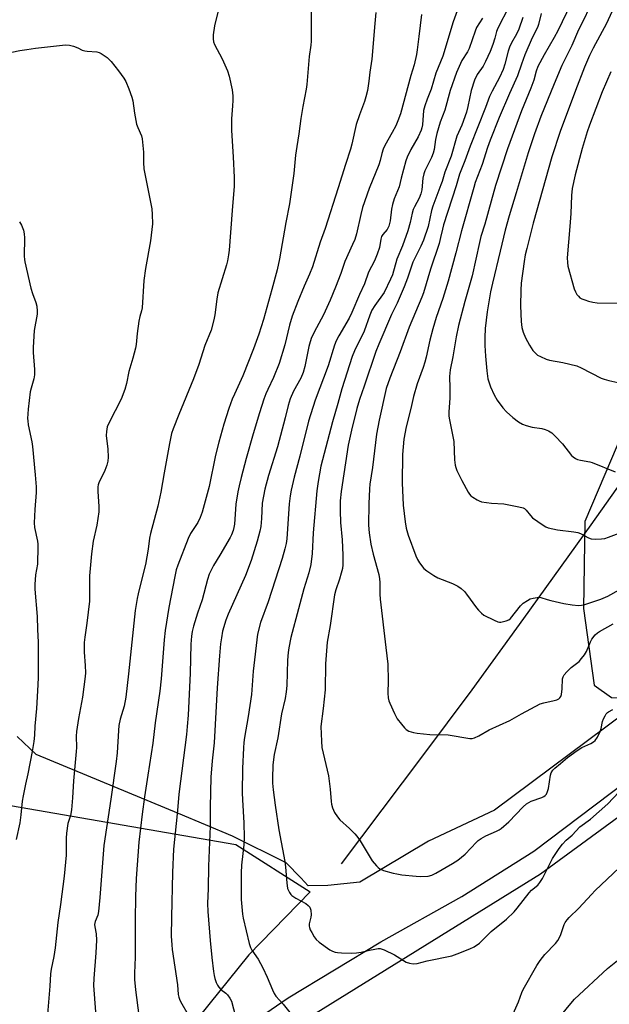
# Model space of a CAD drawing. Units: inches. Extents: x 1273769 to 1279769, y 577448 to 581449.
# Drawn here: x 1275705 to 1275920, y 579777 to 580137 of the extents above; entities that cross this region are included whole.
import ezdxf

# ---------------------------------------------------------------- set-up
doc = ezdxf.new("R2010")
doc.units = ezdxf.units.IN
doc.header["$MEASUREMENT"] = 0
for name, color, linetype in [('HYDRO-Single Line Stream', 4, 'Continuous'), ('NTRL-Pasture Land', 2, 'Continuous'), ('TRANS-Road', 130, 'Continuous'), ('Undefined', 1, 'Continuous')]:
    doc.layers.add(name, color=color, linetype=linetype)

msp = doc.modelspace()

# ---------------------------------------------------------------- linework, layer by layer
at = {"layer": 'HYDRO-Single Line Stream'}
msp.add_lwpolyline([(1275822.6, 579828.17), (1275852.32, 579867.63), (1275870.27, 579891.73), (1275889.26, 579917.87), (1275913.81, 579952.15), (1275924.97, 579968), (1275935.37, 579983.04), (1275943.78, 579995.47), (1275950.3, 580005.47), (1275955.78, 580014.41), (1275962.61, 580026.07), (1275969.72, 580038.56), (1275985.58, 580066.74), (1276000.79, 580093.35), (1276012.72, 580113.71), (1276018.12, 580122.67), (1276022.99, 580130.57), (1276027.46, 580137.59)], dxfattribs=at)
at = {"layer": 'NTRL-Pasture Land'}
msp.add_lwpolyline([(1275698.84, 579850), (1275783.92, 579835.24), (1275811.12, 579817.86), (1275788.75, 579794.84), (1275730.26, 579722.14), (1275719.07, 579678.23), (1275658.63, 579421.88)], dxfattribs=at)
msp.add_polyline3d([(1276022.41, 580146.32, 0), (1275984.84, 580091.74, 0), (1275952.23, 580048.97, 0), (1275911.49, 579953.37, 0), (1275911.04, 579921.52, 0), (1275914.91, 579893.43, 0), (1275921.3, 579888.98, 0), (1275933.12, 579888.46, 0), (1275878.46, 579847.69, 0), (1275854.32, 579836.47, 0), (1275829.21, 579821.37, 0), (1275817.54, 579820.23, 0), (1275810.35, 579820.05, 0), (1275807.75, 579823, 0), (1275802.29, 579828.46, 0), (1275782.71, 579838.22, 0), (1275763.04, 579846.52, 0), (1275710.92, 579868.11, 0), (1275704.08, 579874.69, 0)], dxfattribs=at)
at = {"layer": 'TRANS-Road'}
for points in [[(1275779.75, 579763.16), (1275803.04, 579779.1), (1275836.96, 579799.58), (1275866.58, 579816.12), (1275892.9, 579832.77), (1275960.06, 579883.58)], [(1275940.72, 579857.62), (1275895.32, 579824.37), (1275813.31, 579773.52)]]:
    msp.add_lwpolyline(points, dxfattribs=at)
at = {"layer": 'Undefined'}
for points, elevation in [([(1275909.61, 580149.64), (1275901.64, 580132.8), (1275900.32, 580130.33), (1275896.64, 580123.94), (1275894.37, 580119.73), (1275893.74, 580118.05), (1275892.82, 580114.72), (1275891.79, 580111.78), (1275888.4, 580103.47), (1275883.23, 580089.56), (1275878.89, 580076.19), (1275877.21, 580070.51), (1275874.89, 580062.11), (1275873.5, 580057.56), (1275872.94, 580055.35), (1275870.31, 580043.15), (1275867.6, 580033.78), (1275865.33, 580025), (1275864.5, 580020.91), (1275863.29, 580013.56), (1275862.29, 580008.78), (1275862.01, 580006.4), (1275862.18, 580002.11), (1275862.19, 579998.54), (1275861.79, 579993.26), (1275861.79, 579991.88), (1275861.98, 579990.52), (1275863.63, 579982.57), (1275863.9, 579975.89), (1275864.15, 579973.88), (1275864.35, 579973.04), (1275864.77, 579971.96), (1275866.54, 579968.3), (1275868.81, 579964.08), (1275869.3, 579963.35), (1275869.88, 579962.73), (1275870.58, 579962.19), (1275872.09, 579961.24), (1275872.88, 579960.83), (1275873.69, 579960.56), (1275877.37, 579960.03), (1275881.91, 579959.73), (1275887.33, 579958.74), (1275888.96, 579958.28), (1275889.42, 579958.02), (1275890, 579957.5), (1275891.63, 579955.46), (1275892.43, 579954.68), (1275896.25, 579951.92), (1275897.25, 579951.31), (1275898.05, 579950.98), (1275901.52, 579950.23), (1275907.45, 579949.59), (1275908.91, 579949.35), (1275909.96, 579948.95), (1275912.87, 579947.35), (1275913.87, 579947), (1275915.3, 579946.89), (1275917.62, 579946.93), (1275918.76, 579947.09), (1275920.14, 579947.55), (1275926.96, 579950.19)], 580), ([(1275926.49, 580151.1), (1275919.41, 580135.4), (1275914.56, 580126.38), (1275913.24, 580123.68), (1275911.41, 580119.42), (1275908.04, 580110.9), (1275902.51, 580095.99), (1275899.43, 580086.74), (1275892.59, 580062.43), (1275890.28, 580053.14), (1275889.75, 580050.86), (1275889.28, 580048.35), (1275888.28, 580040.52), (1275888.07, 580037.9), (1275888.03, 580032.25), (1275888.25, 580026.48), (1275888.53, 580024.23), (1275888.94, 580022.59), (1275889.78, 580020.5), (1275891.23, 580017.84), (1275892.48, 580015.91), (1275893.41, 580014.9), (1275894.25, 580014.19), (1275895.27, 580013.61), (1275897.42, 580012.63), (1275898.54, 580012.29), (1275903.41, 580011.41), (1275908.55, 580010.21), (1275910.16, 580009.51), (1275917.48, 580005.75), (1275918.55, 580005.33), (1275920.21, 580004.9), (1275925.77, 580003.66)], 576), ([(1275811.66, 580144.3), (1275811.49, 580136.38), (1275811.49, 580129.02), (1275811.39, 580127.46), (1275810.79, 580123.34), (1275809.86, 580113.14), (1275809.6, 580111.43), (1275808.39, 580105.08), (1275807.71, 580100.73), (1275806.98, 580095.15), (1275806.18, 580090.42), (1275805.77, 580087.27), (1275805.16, 580080.57), (1275803.54, 580069.48), (1275802.25, 580062.7), (1275799.89, 580049.36), (1275799.02, 580045.41), (1275797.13, 580038.17), (1275794.11, 580027.2), (1275792.31, 580021.79), (1275790.38, 580016.5), (1275786.49, 580006.58), (1275783.43, 579999.92), (1275782.66, 579998.06), (1275781.42, 579994.59), (1275779.58, 579988.86), (1275777.7, 579982.31), (1275776.5, 579977.58), (1275774.23, 579966.15), (1275771.67, 579956.74), (1275770.89, 579954.82), (1275770.01, 579952.94), (1275767.41, 579948.93), (1275766.47, 579947.1), (1275762.7, 579937.32), (1275762.2, 579935.68), (1275761.61, 579933.23), (1275759.43, 579921.92), (1275758.1, 579913.47), (1275757.74, 579910.1), (1275756.61, 579895.75), (1275756.17, 579891.33), (1275754.47, 579879.73), (1275753.61, 579872.28), (1275751.83, 579860.53), (1275750.54, 579852.64), (1275749.69, 579846.23), (1275748.53, 579836.02), (1275747.49, 579822.73), (1275747.23, 579816.23), (1275747.14, 579807.65), (1275747.2, 579793.94), (1275746.96, 579788.13), (1275746.97, 579785.84), (1275747.29, 579782.07), (1275748.51, 579772.63)], 596), ([(1275866.37, 580144.56), (1275863.39, 580136.03), (1275859.61, 580123.44), (1275857.05, 580117.3), (1275855.3, 580111.41), (1275853.82, 580107.83), (1275852.99, 580105.33), (1275852.59, 580103.63), (1275852.13, 580098.37), (1275851.94, 580097.25), (1275851.71, 580096.45), (1275850.56, 580093.94), (1275847.96, 580089.41), (1275846.61, 580086.53), (1275846.1, 580085.17), (1275844.38, 580078.91), (1275843.61, 580075.65), (1275841.81, 580071.29), (1275841.16, 580069.22), (1275840.86, 580067.53), (1275840.41, 580063.25), (1275839.89, 580061.37), (1275839.29, 580060.13), (1275837.64, 580058.31), (1275837.21, 580057.6), (1275836.91, 580056.51), (1275836.46, 580053.56), (1275835.62, 580051.1), (1275834.63, 580048.69), (1275832.49, 580044.47), (1275830.94, 580040.26), (1275829.14, 580036.38), (1275826.39, 580029.73), (1275825.4, 580027.74), (1275821.56, 580021.27), (1275820.65, 580019.44), (1275820.04, 580017.79), (1275817.73, 580010.24), (1275812.99, 579997.64), (1275810.52, 579989.96), (1275807.36, 579977.16), (1275805.26, 579969.52), (1275804.17, 579964.79), (1275803.81, 579962.67), (1275803.48, 579959.73), (1275802.57, 579947.02), (1275802.32, 579945.29), (1275801.91, 579943.3), (1275800.88, 579939.75), (1275795.71, 579924), (1275793, 579916.41), (1275791.85, 579912.06), (1275790.23, 579898.54), (1275789.63, 579890), (1275788.43, 579882.05), (1275787.13, 579874.28), (1275786.9, 579872.54), (1275786.76, 579870.56), (1275786.42, 579862.98), (1275786.28, 579854.09), (1275786.36, 579851.48), (1275786.86, 579843.07), (1275787.05, 579837.72), (1275786.91, 579835.11), (1275786.03, 579827.6), (1275785.85, 579824.81), (1275785.93, 579815.09), (1275786.1, 579812.45), (1275786.37, 579809.76), (1275786.63, 579808.31), (1275788.79, 579798.97), (1275789.28, 579797.51), (1275789.82, 579796.57), (1275792.09, 579793.21), (1275793.79, 579790.09), (1275795.41, 579786.62), (1275797.29, 579782.05), (1275797.91, 579780.75), (1275798.62, 579779.77), (1275801.29, 579776.8), (1275804.17, 579773.12)], 590), ([(1275915.18, 580145.59), (1275910.97, 580136.69), (1275909.19, 580133.18), (1275906.72, 580127.34), (1275903.1, 580120.11), (1275900.23, 580113.4), (1275895.43, 580101.46), (1275893.11, 580095.14), (1275890.74, 580088.13), (1275886.44, 580073.48), (1275883.81, 580065.1), (1275882.36, 580059.89), (1275880.57, 580052.13), (1275877.74, 580040.47), (1275877.04, 580037.25), (1275875.77, 580030.04), (1275875.03, 580023.84), (1275874.89, 580020.61), (1275874.96, 580017.66), (1275875.21, 580013.79), (1275875.69, 580008.45), (1275876.1, 580005.53), (1275876.4, 580004.41), (1275877.08, 580002.53), (1275878.39, 579999.68), (1275879.49, 579997.74), (1275881.51, 579994.92), (1275882.86, 579993.46), (1275885.16, 579991.36), (1275887.27, 579989.79), (1275888.75, 579988.87), (1275890.08, 579988.38), (1275892.3, 579987.8), (1275895.81, 579987.27), (1275896.95, 579987.01), (1275898.2, 579986.45), (1275899.38, 579985.74), (1275900.68, 579984.58), (1275903.32, 579981.77), (1275906.67, 579977.46), (1275907.25, 579976.91), (1275908.1, 579976.33), (1275908.85, 579975.99), (1275909.97, 579975.69), (1275913.38, 579975.15), (1275914.21, 579974.94), (1275922.57, 579971.43)], 578), ([(1275777.64, 580140.52), (1275776.19, 580134.53), (1275775.71, 580131.33), (1275775.63, 580129.87), (1275775.81, 580128.78), (1275776.17, 580127.71), (1275779.01, 580122.5), (1275780.92, 580118.15), (1275781.47, 580116.2), (1275782.58, 580111.15), (1275782.83, 580108.97), (1275782.85, 580107.3), (1275782.77, 580105.33), (1275782.37, 580100.62), (1275782.31, 580096.32), (1275782.99, 580086.63), (1275783.39, 580079.16), (1275783.3, 580076), (1275782.66, 580067.07), (1275781.46, 580052.57), (1275781.26, 580050.86), (1275780.9, 580048.62), (1275780.58, 580047.22), (1275777.41, 580036.93), (1275777.02, 580034.63), (1275776.28, 580028.85), (1275775.94, 580027.03), (1275774.94, 580023.34), (1275772.56, 580017.7), (1275770.37, 580010.71), (1275768.51, 580005.55), (1275763.07, 579992.45), (1275761.03, 579987.2), (1275760.49, 579985.53), (1275759.65, 579981.9), (1275757.81, 579971.1), (1275756.51, 579964.02), (1275755.38, 579958.98), (1275752.74, 579948.9), (1275752.42, 579947.19), (1275751.92, 579943.22), (1275750.92, 579937.64), (1275749.4, 579931.33), (1275748.2, 579926.81), (1275747.85, 579925.19), (1275747.21, 579920.75), (1275744.76, 579897.6), (1275743.78, 579889.09), (1275743.16, 579885.8), (1275741.69, 579880.97), (1275741.24, 579878.68), (1275741.06, 579876.93), (1275740.56, 579868.68), (1275740.21, 579865.51), (1275738.32, 579851.8), (1275735.68, 579834.81), (1275734.28, 579815.76), (1275733.77, 579810.69), (1275733.52, 579809.34), (1275732.51, 579807.07), (1275732.29, 579805.97), (1275732.36, 579805.13), (1275732.89, 579802.54), (1275733.06, 579800.19), (1275732.79, 579795.57), (1275732.01, 579786.15), (1275731.95, 579783.63), (1275732.64, 579773.96)], 598), ([(1275835.12, 580139.52), (1275834.69, 580135.44), (1275833.6, 580122.4), (1275832.86, 580117.7), (1275832.58, 580114.31), (1275832.03, 580110.89), (1275831.5, 580108.58), (1275831.01, 580106.86), (1275829.13, 580102.09), (1275827.9, 580098.51), (1275826.36, 580091.28), (1275825.87, 580089.45), (1275824, 580083.93), (1275821.38, 580075.29), (1275816.62, 580060.48), (1275814.79, 580055.42), (1275811.99, 580046.49), (1275810.92, 580043.71), (1275808.97, 580039.35), (1275806.61, 580033.72), (1275804.59, 580028.39), (1275803.59, 580025.18), (1275801.91, 580017.88), (1275799.81, 580011.08), (1275797.69, 580005.92), (1275795.61, 580001.65), (1275794.9, 580000.06), (1275794.21, 579998.08), (1275792.64, 579993.01), (1275790.33, 579985.42), (1275787.75, 579976.33), (1275785.89, 579969.42), (1275785.17, 579966.38), (1275784.71, 579964.11), (1275783.99, 579959.7), (1275783.4, 579952.3), (1275783.22, 579951.12), (1275782.94, 579950.03), (1275782.35, 579948.46), (1275781.83, 579947.42), (1275778.12, 579941.03), (1275775.81, 579937.23), (1275774.25, 579934.03), (1275773.62, 579932.09), (1275771.6, 579924.66), (1275769.95, 579919.77), (1275768.47, 579915.03), (1275768.01, 579913.11), (1275767.75, 579911.43), (1275767.53, 579908.49), (1275767.31, 579897.86), (1275766.51, 579882.55), (1275766.18, 579878.38), (1275765.89, 579875.46), (1275763.17, 579853.59), (1275762.66, 579847.58), (1275762.09, 579842.87), (1275761.16, 579833.47), (1275760.76, 579824.97), (1275760.4, 579808.64), (1275760.35, 579801.65), (1275760.54, 579798.51), (1275760.73, 579796.81), (1275762.62, 579783.86), (1275762.91, 579780.36), (1275763.06, 579779.34), (1275763.3, 579778.59), (1275763.67, 579777.8), (1275766.49, 579772.91)], 594), ([(1275883.76, 580141.5), (1275879.67, 580133.68), (1275879.26, 580132.52), (1275878.62, 580130.05), (1275877.83, 580127.71), (1275876.84, 580125.15), (1275875.23, 580121.51), (1275874.28, 580119.82), (1275872.13, 580116.74), (1275871.15, 580114.76), (1275869.96, 580110.91), (1275868.75, 580105.07), (1275868.21, 580103.04), (1275866.51, 580098.21), (1275864.7, 580094.25), (1275862.62, 580086.97), (1275860.28, 580081.02), (1275859.36, 580077.7), (1275858.92, 580076.43), (1275855.9, 580068.69), (1275855.44, 580067.02), (1275854.2, 580061.18), (1275852.54, 580056.25), (1275851.6, 580053.95), (1275848.68, 580048.12), (1275846.67, 580042.27), (1275845.45, 580039.11), (1275842.9, 580033.21), (1275840.79, 580029.03), (1275836.18, 580018.22), (1275835.16, 580015.51), (1275830.89, 580002.8), (1275829.13, 579997.93), (1275828.12, 579994.64), (1275826.18, 579986.71), (1275825.05, 579981.27), (1275822.44, 579964.26), (1275822.13, 579960.93), (1275822.06, 579957.18), (1275822.26, 579952.94), (1275822.75, 579946.64), (1275823.06, 579940.96), (1275823.11, 579938.91), (1275823.05, 579937.52), (1275822.87, 579936.17), (1275822.45, 579934.45), (1275821.78, 579932.19), (1275820.48, 579928.33), (1275820.02, 579926.52), (1275818.47, 579915.24), (1275817.28, 579909.2), (1275816.69, 579901.27), (1275816.56, 579891.75), (1275815.92, 579884.94), (1275815.06, 579878.31), (1275815.22, 579872.98), (1275815.43, 579870.61), (1275817.87, 579860.31), (1275818.41, 579855.42), (1275818.73, 579850.95), (1275818.88, 579849.9), (1275819.23, 579848.63), (1275820.03, 579846.89), (1275821.08, 579845.28), (1275821.97, 579844.21), (1275825.51, 579841.01), (1275827.43, 579839.14), (1275828.22, 579838.25), (1275829.34, 579836.56), (1275833.77, 579829.17), (1275835.31, 579827.39), (1275835.94, 579826.79), (1275836.63, 579826.27), (1275837.97, 579825.72), (1275841.39, 579824.76), (1275842.8, 579824.43), (1275844.66, 579824.15), (1275849.83, 579823.61), (1275851.56, 579823.51), (1275854.23, 579823.66), (1275855.54, 579824), (1275857.05, 579824.73), (1275863.14, 579828.2), (1275865.07, 579829.46), (1275867.75, 579831.61), (1275871.89, 579836.05), (1275872.51, 579836.62), (1275873.61, 579837.43), (1275875.28, 579838.37), (1275879.23, 579840.01), (1275880.24, 579840.57), (1275880.93, 579841.06), (1275883.72, 579843.43), (1275888.92, 579848.94), (1275890.19, 579850.04), (1275891.84, 579851.04), (1275895.78, 579852.4), (1275896.57, 579852.77), (1275896.98, 579853.08), (1275897.48, 579853.64), (1275897.9, 579854.54), (1275898.16, 579855.67), (1275898.92, 579860.57), (1275899.2, 579861.38), (1275899.78, 579862.34), (1275900.54, 579863.17), (1275902.56, 579864.77), (1275905.17, 579867), (1275908.7, 579869.59), (1275910.41, 579870.67), (1275913.75, 579872.16), (1275914.67, 579872.75), (1275915.28, 579873.27), (1275916.09, 579874.45), (1275917.12, 579876.54), (1275917.44, 579877.62), (1275917.95, 579880.12), (1275918.33, 579881.21), (1275918.87, 579882.26), (1275919.35, 579882.99), (1275919.73, 579883.42), (1275920.17, 579883.75), (1275921.71, 579884.54)], 586), ([(1275895.52, 580139.12), (1275894.56, 580135.11), (1275894.21, 580133.99), (1275892.28, 580130.18), (1275889.61, 580123.94), (1275888.29, 580120.59), (1275886.89, 580116.26), (1275884.02, 580109.88), (1275880.23, 580101.07), (1275876.89, 580092.79), (1275875.89, 580090.06), (1275873.93, 580083.83), (1275871.47, 580077.28), (1275870.88, 580075.46), (1275866.47, 580059.65), (1275864.4, 580051.63), (1275861.56, 580041.25), (1275859.63, 580034.88), (1275857.18, 580027.88), (1275855.89, 580023.79), (1275854.79, 580019.6), (1275853.5, 580013.45), (1275853.01, 580011.55), (1275852.42, 580009.68), (1275850.25, 580003.64), (1275848.84, 579998.98), (1275847.87, 579994.69), (1275846.2, 579987.99), (1275845.29, 579983.42), (1275844.81, 579977.77), (1275844.78, 579967.45), (1275845.12, 579959.25), (1275845.8, 579953.14), (1275846.21, 579950.83), (1275846.94, 579948.26), (1275849.72, 579940.76), (1275850.32, 579939.42), (1275851.07, 579938.18), (1275852.7, 579936.19), (1275853.79, 579935.24), (1275856.26, 579933.6), (1275857.78, 579932.71), (1275863.13, 579930.65), (1275865.14, 579929.64), (1275866.29, 579928.85), (1275867.53, 579927.67), (1275868.29, 579926.8), (1275871.94, 579921.78), (1275872.69, 579920.87), (1275873.7, 579919.81), (1275874.63, 579919.11), (1275878.38, 579917.19), (1275879.74, 579916.62), (1275880.3, 579916.51), (1275880.83, 579916.51), (1275882.72, 579916.96), (1275883.73, 579917.38), (1275884.39, 579917.89), (1275887.97, 579922.46), (1275889.01, 579923.45), (1275890.49, 579924.45), (1275891.54, 579924.99), (1275892.66, 579925.33), (1275894.09, 579925.58), (1275894.66, 579925.61), (1275895.38, 579925.53), (1275897.72, 579924.8), (1275899.03, 579924.48), (1275903.88, 579923.39), (1275906.81, 579922.89), (1275909.17, 579922.62), (1275910.33, 579922.7), (1275911.19, 579922.89), (1275917.31, 579924.95), (1275919.91, 579925.99), (1275929.31, 579931.28)], 582), ([(1275851.77, 580138.77), (1275850.77, 580130.72), (1275850.26, 580125.75), (1275849.98, 580124.11), (1275849.09, 580120.38), (1275847.91, 580116.47), (1275844.09, 580102.41), (1275843.16, 580099.81), (1275842.39, 580098.02), (1275841.12, 580095.55), (1275838.42, 580090.77), (1275837.83, 580089.49), (1275837.32, 580087.92), (1275836.72, 580085.38), (1275836.23, 580083.74), (1275832.69, 580075.11), (1275830.3, 580068.14), (1275829.58, 580065.57), (1275828.02, 580058.56), (1275827.38, 580056.49), (1275826.61, 580054.64), (1275823.75, 580048.46), (1275822.37, 580044), (1275820.41, 580039.02), (1275818.39, 580034.29), (1275815.96, 580028.95), (1275813.38, 580024.11), (1275811.66, 580020.65), (1275811.07, 580019), (1275810.58, 580017.31), (1275809.15, 580010.03), (1275808.55, 580007.77), (1275807.67, 580005.77), (1275805.04, 580001.04), (1275803.8, 579998.19), (1275803.11, 579995.74), (1275802.03, 579991.19), (1275799.22, 579980.59), (1275795.85, 579970.17), (1275794.5, 579965.14), (1275793.57, 579960.08), (1275793.36, 579954.38), (1275793.06, 579951.5), (1275792.73, 579949.79), (1275791.79, 579946.1), (1275789.6, 579939.1), (1275787.48, 579933.52), (1275781.18, 579919.37), (1275780.29, 579917.21), (1275779.11, 579913.25), (1275778.66, 579910.78), (1275778.37, 579908.53), (1275777.99, 579904.19), (1275777.17, 579892.52), (1275776.01, 579872.33), (1275775.31, 579865.76), (1275774.79, 579859.82), (1275774.61, 579848.82), (1275774.62, 579841.96), (1275773.9, 579827.32), (1275773.78, 579819.06), (1275773.61, 579813.58), (1275773.66, 579810.69), (1275774.55, 579800.13), (1275775.17, 579793.88), (1275775.8, 579788.69), (1275776.03, 579787.25), (1275776.33, 579786.13), (1275776.79, 579784.75), (1275777.28, 579783.73), (1275777.77, 579783.04), (1275778.52, 579782.2), (1275780.35, 579780.81), (1275780.94, 579780.21), (1275781.79, 579779), (1275782.31, 579777.96), (1275784.59, 579769.54)], 592), ([(1275874.11, 580137.43), (1275871.94, 580133.97), (1275871.39, 580132.61), (1275869.23, 580126.27), (1275868.62, 580125.1), (1275866.52, 580121.86), (1275864.65, 580117.48), (1275862.33, 580110.94), (1275860.31, 580103.7), (1275858.67, 580099.32), (1275857.39, 580095.22), (1275856.86, 580092.96), (1275856.41, 580089.41), (1275856.1, 580087.98), (1275855.44, 580086.39), (1275853.02, 580081.53), (1275852.63, 580080.52), (1275852.34, 580078.92), (1275851.92, 580074.67), (1275851.6, 580073.17), (1275850.96, 580071.58), (1275849.27, 580068.43), (1275848.8, 580067.37), (1275848.41, 580066.05), (1275847.71, 580062.63), (1275846.8, 580059.58), (1275844.92, 580054.13), (1275842.84, 580049.27), (1275841.23, 580043.55), (1275840.53, 580041.9), (1275838.21, 580037.03), (1275834.71, 580032.28), (1275833.67, 580030.58), (1275832.91, 580028.82), (1275830.83, 580022.98), (1275827.37, 580015.77), (1275826.5, 580013.6), (1275822.73, 580001.84), (1275821.17, 579996.52), (1275819.3, 579989.81), (1275815.04, 579973.61), (1275814.01, 579967.96), (1275813.6, 579964.5), (1275812.21, 579949.2), (1275811.79, 579941.58), (1275811.36, 579937.55), (1275810.62, 579934.52), (1275808.81, 579928.73), (1275806.83, 579921.39), (1275804.08, 579910.86), (1275803.33, 579907.16), (1275803.09, 579905.45), (1275802.88, 579902.59), (1275802.58, 579893.39), (1275802.38, 579891.08), (1275801.98, 579888.54), (1275800.61, 579883), (1275799.26, 579874.17), (1275797.91, 579868.09), (1275797.53, 579864.27), (1275797.38, 579859.33), (1275797.4, 579857.63), (1275797.56, 579855.14), (1275798.28, 579849.62), (1275799.68, 579840.51), (1275801.87, 579828.98), (1275802.13, 579826.94), (1275802.57, 579821.12), (1275802.86, 579819.12), (1275803.14, 579818.34), (1275803.53, 579817.62), (1275804.01, 579816.96), (1275804.4, 579816.58), (1275805.84, 579815.62), (1275809.54, 579813.59), (1275810.44, 579812.89), (1275810.96, 579812.26), (1275811.31, 579811.21), (1275811.49, 579809.48), (1275811.41, 579808.64), (1275810.79, 579806.14), (1275810.78, 579805.35), (1275810.86, 579804.83), (1275811.16, 579804.02), (1275811.71, 579802.97), (1275812.62, 579801.43), (1275813.31, 579800.49), (1275814.42, 579799.51), (1275818.28, 579796.71), (1275819.29, 579796.15), (1275820.3, 579795.81), (1275821.12, 579795.65), (1275822.6, 579795.56), (1275826.18, 579795.51), (1275828.05, 579795.57), (1275829.75, 579795.8), (1275832.81, 579796.56), (1275834.79, 579796.96), (1275835.91, 579797.11), (1275836.74, 579797.11), (1275838.12, 579796.66), (1275841.89, 579794.84), (1275846.26, 579792.11), (1275847.36, 579791.77), (1275848.81, 579791.59), (1275850.24, 579791.71), (1275853.93, 579792.61), (1275862.95, 579794.54), (1275864.86, 579795.16), (1275869.51, 579796.98), (1275871.08, 579797.77), (1275872.99, 579799.14), (1275877.25, 579803.34), (1275882.91, 579807.92), (1275885.66, 579810.61), (1275886.82, 579811.94), (1275891.17, 579817.53), (1275892.06, 579818.44), (1275894.26, 579820.33), (1275895.1, 579821.32), (1275895.99, 579822.82), (1275899.68, 579830.02), (1275902.09, 579833.72), (1275903.34, 579835.35), (1275904.67, 579836.72), (1275906.82, 579838.64), (1275909.73, 579841.63), (1275913.61, 579844.52), (1275919.93, 579850.11), (1275930.02, 579860.82)], 588), ([(1275888.85, 580137.67), (1275887.39, 580133.35), (1275886.56, 580131.6), (1275884.66, 580128.33), (1275883.94, 580126.78), (1275883.44, 580125.33), (1275882.26, 580120.55), (1275881.59, 580118.6), (1275880.25, 580115.66), (1275877.59, 580110.71), (1275876.68, 580108.73), (1275875.16, 580104.67), (1275869.6, 580090.58), (1275867.65, 580085.19), (1275865.69, 580080.32), (1275864.5, 580076.04), (1275859.9, 580061.87), (1275859.44, 580060.25), (1275858.78, 580057.23), (1275858.2, 580054.97), (1275855.1, 580045.59), (1275852.57, 580037), (1275851.92, 580035.32), (1275847.29, 580024.36), (1275844, 580015.33), (1275840.19, 580005.75), (1275838.91, 580001.9), (1275836.3, 579990.34), (1275835.34, 579985.27), (1275833.95, 579973.08), (1275832.93, 579967), (1275832.79, 579965.27), (1275832.58, 579959.8), (1275832.41, 579952.03), (1275832.64, 579949.18), (1275833.33, 579945.07), (1275834.14, 579941.43), (1275836.22, 579933.98), (1275836.51, 579932.35), (1275836.61, 579930.98), (1275836.58, 579926.69), (1275836.71, 579924.93), (1275838.71, 579907.3), (1275839.54, 579901.19), (1275839.58, 579895.05), (1275839.5, 579890.53), (1275839.64, 579888.84), (1275839.88, 579887.72), (1275840.18, 579886.88), (1275841.92, 579883.06), (1275842.87, 579881.2), (1275844.49, 579879.15), (1275845.64, 579877.84), (1275846.26, 579877.25), (1275847.22, 579876.69), (1275848.84, 579876.15), (1275850.28, 579875.91), (1275854.83, 579875.38), (1275861.53, 579875.36), (1275869.47, 579873.96), (1275870.33, 579873.97), (1275871.16, 579874.19), (1275872.75, 579874.94), (1275876.58, 579877.12), (1275884.08, 579880.51), (1275888.35, 579882.93), (1275895.14, 579886.61), (1275896.52, 579887.06), (1275900.24, 579887.8), (1275901.3, 579888.14), (1275902.01, 579888.52), (1275902.4, 579888.88), (1275902.71, 579889.3), (1275902.99, 579890.06), (1275903.22, 579892.07), (1275903.39, 579895.76), (1275903.56, 579896.53), (1275903.95, 579897.22), (1275904.86, 579898.29), (1275906.45, 579899.92), (1275909.37, 579902.16), (1275910.32, 579903.2), (1275911.34, 579904.59), (1275912.11, 579905.8), (1275913.59, 579909.29), (1275914.11, 579910.33), (1275915.32, 579911.84), (1275916.12, 579912.59), (1275916.85, 579913.1), (1275921.84, 579915.92)], 584), ([(1275697.38, 580123.93), (1275705.03, 580125.51), (1275707.54, 580125.93), (1275710.71, 580126.36), (1275721.7, 580127.6), (1275723.16, 580127.57), (1275724.57, 580127.19), (1275726.22, 580126.58), (1275727.83, 580125.74), (1275728.75, 580125.44), (1275729.63, 580125.32), (1275733.2, 580125.09), (1275734.03, 580124.85), (1275734.78, 580124.45), (1275736.9, 580122.95), (1275737.55, 580122.37), (1275738.33, 580121.51), (1275741.09, 580118.1), (1275743.01, 580115.46), (1275743.77, 580114.21), (1275744.87, 580111.52), (1275745.96, 580108.52), (1275746.25, 580107.15), (1275746.91, 580102.66), (1275747.66, 580098.66), (1275748.08, 580097.43), (1275749.43, 580094.32), (1275749.72, 580093.21), (1275750.17, 580088.33), (1275750.19, 580084.64), (1275750.33, 580082.35), (1275753.22, 580067.61), (1275753.42, 580065.62), (1275753.54, 580062.22), (1275752.76, 580055.9), (1275750.96, 580045.84), (1275750.36, 580041.5), (1275749.75, 580031.48), (1275749.49, 580030.32), (1275748.89, 580028.33), (1275748.55, 580026.63), (1275747.86, 580022.06), (1275747.49, 580018.09), (1275747.29, 580016.69), (1275746.31, 580013.06), (1275744.83, 580008.22), (1275744.04, 580003.76), (1275743.37, 580001.56), (1275741.98, 579998.03), (1275737.6, 579989.48), (1275736.98, 579987.9), (1275736.64, 579986.24), (1275736.54, 579984.83), (1275737.12, 579979.82), (1275737.24, 579976.86), (1275737.18, 579975.39), (1275736.82, 579973.96), (1275736.13, 579972), (1275733.93, 579967.47), (1275733.65, 579966.69), (1275733.5, 579965.98), (1275733.46, 579964.29), (1275733.88, 579958.78), (1275733.84, 579956.91), (1275733.1, 579952.02), (1275731.85, 579946.14), (1275731.17, 579941.48), (1275730.49, 579933.46), (1275730.49, 579925.87), (1275730.42, 579924.13), (1275729.52, 579916.14), (1275728.73, 579911.03), (1275728.51, 579909.01), (1275728.54, 579905.48), (1275728.92, 579900.6), (1275728.98, 579898.03), (1275728.91, 579896.59), (1275727.93, 579889.03), (1275726.46, 579881.23), (1275725.71, 579876.5), (1275725.61, 579874.84), (1275725.67, 579870.7), (1275725.62, 579869.23), (1275724.56, 579858.44), (1275724.25, 579852.22), (1275723.83, 579847.89), (1275723.51, 579845.82), (1275722.57, 579842.84), (1275722.04, 579839.3), (1275721.88, 579837.52), (1275721.97, 579831.35), (1275721.22, 579823.64), (1275719.88, 579813.24), (1275718.84, 579806.67), (1275717.89, 579797.35), (1275717.42, 579794.29), (1275716.47, 579789.64), (1275716.22, 579787.93), (1275715.95, 579783.39), (1275715.03, 579771.64)], 600), ([(1275921.01, 580117.76), (1275917.8, 580110.48), (1275913.19, 580098.32), (1275912.34, 580095.83), (1275910.53, 580089.69), (1275907.98, 580080.14), (1275906.83, 580075.09), (1275906.62, 580072.49), (1275906.36, 580065.96), (1275906.06, 580061.24), (1275905.07, 580049.7), (1275905.12, 580048.05), (1275905.31, 580046.69), (1275907.59, 580038.39), (1275908.03, 580037.34), (1275908.62, 580036.36), (1275909.14, 580035.68), (1275909.72, 580035.16), (1275910.39, 580034.75), (1275911.45, 580034.33), (1275912.83, 580033.89), (1275914.44, 580033.52), (1275916.06, 580033.32), (1275924.31, 580033.13)], 574), ([(1275704.91, 580062.93), (1275705.63, 580061.72), (1275706.36, 580059.87), (1275706.61, 580058.47), (1275706.73, 580057.03), (1275706.64, 580050.31), (1275706.67, 580049.14), (1275706.79, 580048.27), (1275709.01, 580038.6), (1275709.61, 580036.68), (1275710.85, 580033.43), (1275711.2, 580032.03), (1275711.35, 580030.27), (1275711.32, 580029.11), (1275710.22, 580023.11), (1275709.86, 580016.91), (1275709.91, 580015.12), (1275710.38, 580008.92), (1275710.41, 580006.93), (1275710.15, 580005.54), (1275709.14, 580002.14), (1275708.83, 580000.7), (1275708.09, 579994.42), (1275707.86, 579990.95), (1275707.89, 579990.1), (1275708.09, 579988.73), (1275709.39, 579982.49), (1275709.67, 579980.75), (1275710.66, 579970.44), (1275710.94, 579965.96), (1275710.93, 579963.89), (1275710.44, 579957.69), (1275710.27, 579952.77), (1275710.38, 579951.07), (1275711.41, 579946.13), (1275711.58, 579945), (1275711.62, 579944.14), (1275711.43, 579937.77), (1275710.79, 579933.81), (1275710.46, 579930.28), (1275710.54, 579928.53), (1275711.37, 579918.63), (1275711.42, 579913.82), (1275711.66, 579909.21), (1275711.66, 579896.16), (1275711.52, 579891.36), (1275711.14, 579884.98), (1275710.54, 579878.53), (1275710.38, 579875.13), (1275710.11, 579872.86), (1275709.54, 579869.16), (1275707.88, 579860.99), (1275707.02, 579857.24), (1275706.22, 579853.01), (1275705.91, 579851.01), (1275705.41, 579846.02), (1275705.02, 579843.13), (1275703.68, 579837.06)], 602), ([(1275884.82, 579772.16), (1275887.22, 579777.7), (1275888.47, 579781.06), (1275888.94, 579782.14), (1275894, 579790.91), (1275895.17, 579792.78), (1275895.98, 579793.9), (1275896.9, 579794.96), (1275900.78, 579799.01), (1275901.58, 579800.05), (1275902.12, 579800.98), (1275902.7, 579802.3), (1275903.95, 579805.92), (1275904.34, 579806.69), (1275904.99, 579807.62), (1275905.77, 579808.48), (1275909.32, 579811.95), (1275913.88, 579816.94), (1275915.27, 579818.34), (1275926.18, 579828.76)], 590), ([(1275902.96, 579772.9), (1275906.36, 579777.08), (1275907.78, 579778.6), (1275919.78, 579789.89), (1275924.09, 579793.24)], 592)]:
    msp.add_lwpolyline(points, dxfattribs=dict(at, elevation=elevation))

doc.saveas('drawing.dxf')
